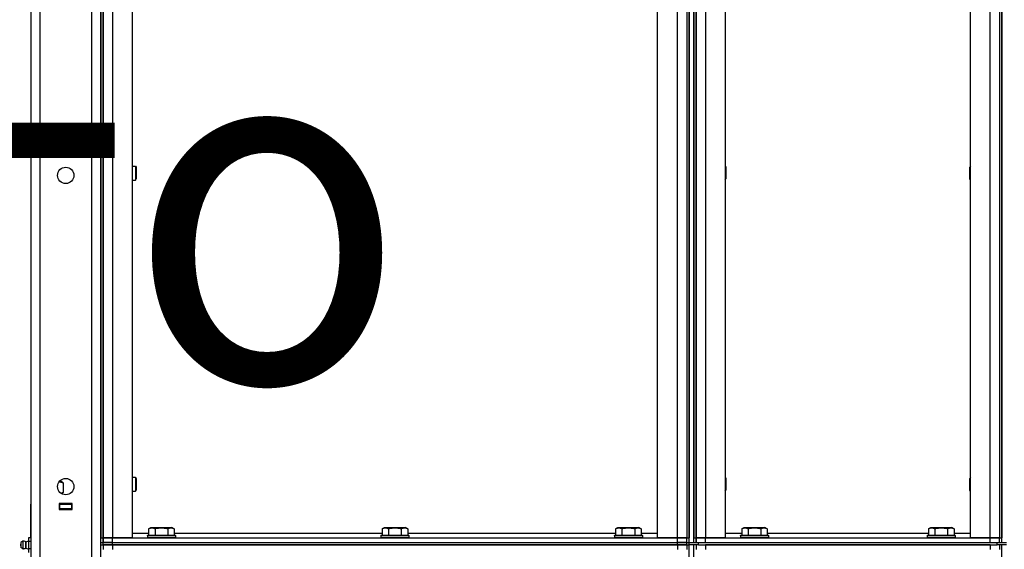
# Model space of a CAD drawing. Units: millimetres. Extents: x 50 to 26406, y 51 to 18020.
# Drawn here: x 13347 to 14190, y 14441 to 14895 of the extents above; entities that cross this region are included whole.
import ezdxf

# ---------------------------------------------------------------- set-up
doc = ezdxf.new("R2010")
doc.units = ezdxf.units.MM
doc.linetypes.add('K5LT_THIN', pattern=[0])
for name, color, linetype, true_color in [('FOR', 7, 'Continuous', 0xffffff), ('R', 1, 'Continuous', 0xff0000), ('WELDING', 7, 'Continuous', 0xffffff)]:
    doc.layers.add(name, color=color, linetype=linetype, true_color=true_color)
doc.styles.add('KTEXTSTYLE', font='GOST_AU.ttf', dxfattribs={"width": 0.96, "height": 5})

msp = doc.modelspace()

# ---------------------------------------------------------------- linework, layer by layer
at = {"layer": 'R', "color": 7, "linetype": 'K5LT_THIN', "lineweight": 30}
for p, q in [((13356.44, 15343.08), (13356.44, 13549.08)), ((13364.44, 13549.08), (13364.44, 15343.08)), ((13416.44, 15343.08), (13416.44, 14451.08)), ((13418.44, 15343.08), (13418.44, 14451.08)), ((13418.44, 14451.08), (13418.44, 15343.08)), ((13426.44, 15343.08), (13426.44, 14451.08)), ((13443.44, 15343.08), (13443.44, 14451.08)), ((13893.44, 14451.08), (13893.44, 15343.08)), ((13910.44, 14451.08), (13910.44, 15343.08)), ((13918.44, 15343.08), (13918.44, 14451.08)), ((13918.44, 15343.08), (13918.44, 14451.08)), ((13920.44, 14447.08), (13920.44, 15347.08)), ((13920.44, 15343.08), (13920.44, 14451.08)), ((13924.44, 14447.08), (13924.44, 15347.08)), ((13924.44, 15343.08), (13924.44, 14451.08)), ((13926.44, 15343.08), (13926.44, 14451.08)), ((13926.44, 14451.08), (13926.44, 15343.08)), ((13934.44, 15343.08), (13934.44, 14451.08)), ((13951.44, 15343.08), (13951.44, 14451.08)), ((14161.44, 14451.08), (14161.44, 15343.08)), ((14178.44, 14451.08), (14178.44, 15343.08)), ((14186.44, 15343.08), (14186.44, 14451.08)), ((14186.44, 15343.08), (14186.44, 14451.08)), ((14188.44, 14447.08), (14188.44, 15347.08)), ((14188.44, 15343.08), (14188.44, 14451.08)), ((13408.44, 15339.08), (13408.44, 13553.08)), ((13416.44, 13553.08), (13416.44, 15339.08)), ((13443.44, 14769.75), (13446.36, 14769.75)), ((13446.36, 14769.75), (13446.94, 14768.75)), ((13446.36, 14769.75), (13446.36, 14760.75)), ((13446.94, 14768.75), (13446.94, 14761.25)), ((13951.44, 14769.61), (13951.94, 14768.75)), ((13951.94, 14768.75), (13951.94, 14763.75)), ((14161.44, 14769.61), (14160.94, 14768.75)), ((14160.94, 14763.75), (14160.94, 14768.75)), ((13446.36, 14760.75), (13446.36, 14757.75)), ((13446.94, 14761.25), (13446.94, 14758.75)), ((13951.94, 14763.75), (13951.94, 14758.75)), ((14160.94, 14758.75), (14160.94, 14763.75)), ((13443.44, 14757.75), (13446.36, 14757.75)), ((13446.36, 14757.75), (13446.94, 14758.75)), ((13951.44, 14757.88), (13951.94, 14758.75)), ((14161.44, 14757.88), (14160.94, 14758.75)), ((13381.67, 14499.08), (13380.69, 14499.08)), ((13382.94, 14499.08), (13381.67, 14499.08)), ((13382.83, 14501.08), (13383.44, 14501.08)), ((13382.83, 14501.08), (13383.44, 14501.08)), ((13384.41, 14498.23), (13382.94, 14499.08)), ((13384.41, 14498.23), (13382.94, 14499.08)), ((13383.44, 14501.08), (13383.44, 14501.41)), ((13384.41, 14498.23), (13384.41, 14489.93)), ((13443.44, 14503.08), (13446.36, 14503.08)), ((13446.36, 14503.08), (13446.94, 14502.08)), ((13446.36, 14503.08), (13446.36, 14494.08)), ((13446.94, 14502.08), (13446.94, 14494.58)), ((13951.44, 14502.95), (13951.94, 14502.08)), ((13951.94, 14502.08), (13951.94, 14497.08)), ((14161.44, 14502.95), (14160.94, 14502.08)), ((14160.94, 14497.08), (14160.94, 14502.08)), ((13384.41, 14489.93), (13382.94, 14489.08)), ((13384.41, 14489.93), (13382.94, 14489.08)), ((13443.44, 14491.08), (13446.36, 14491.08)), ((13446.36, 14494.08), (13446.36, 14491.08)), ((13446.36, 14491.08), (13446.94, 14492.08)), ((13446.94, 14494.58), (13446.94, 14492.08)), ((13951.44, 14491.21), (13951.94, 14492.08)), ((13951.94, 14497.08), (13951.94, 14492.08)), ((14160.94, 14492.08), (14160.94, 14497.08)), ((14161.44, 14491.21), (14160.94, 14492.08)), ((13383.94, 14489.08), (13382.83, 14489.08)), ((13383.94, 14488.54), (13383.94, 14489.08)), ((13383.94, 14488.54), (13383.94, 14489.08)), ((13356.44, 14476.08), (13356.44, 14480.08)), ((13356.44, 14452.08), (13356.44, 14476.08)), ((13391.94, 14480.58), (13380.94, 14480.58)), ((13380.94, 14480.58), (13380.94, 14475.58)), ((13381.44, 14480.08), (13380.94, 14480.08)), ((13381.44, 14476.08), (13380.94, 14476.08)), ((13380.94, 14475.58), (13391.94, 14475.58)), ((13381.44, 14480.08), (13391.44, 14480.08)), ((13381.44, 14476.08), (13381.44, 14480.08)), ((13391.44, 14476.08), (13381.44, 14476.08)), ((13390.44, 14475.58), (13390.44, 14476.08)), ((13391.94, 14480.08), (13391.44, 14480.08)), ((13391.44, 14480.08), (13391.44, 14476.08)), ((13391.94, 14476.08), (13391.44, 14476.08)), ((13391.94, 14475.58), (13391.94, 14480.58)), ((13457.47, 14458.93), (13459.47, 14460.08)), ((13457.47, 14458.93), (13457.47, 14453.58)), ((13459.47, 14460.08), (13477.41, 14460.08)), ((13462.95, 14458.93), (13462.95, 14453.58)), ((13473.92, 14458.93), (13473.92, 14453.58)), ((13479.41, 14458.93), (13477.41, 14460.08)), ((13479.41, 14458.93), (13479.41, 14453.58)), ((13657.47, 14458.93), (13659.47, 14460.08)), ((13657.47, 14458.93), (13657.47, 14453.58)), ((13659.47, 14460.08), (13677.41, 14460.08)), ((13662.95, 14458.93), (13662.95, 14453.58)), ((13673.92, 14458.93), (13673.92, 14453.58)), ((13679.41, 14458.93), (13677.41, 14460.08)), ((13679.41, 14458.93), (13679.41, 14453.58)), ((13857.47, 14458.93), (13859.47, 14460.08)), ((13857.47, 14458.93), (13857.47, 14453.58)), ((13859.47, 14460.08), (13877.41, 14460.08)), ((13862.95, 14458.93), (13862.95, 14453.58)), ((13873.92, 14458.93), (13873.92, 14453.58)), ((13879.41, 14458.93), (13877.41, 14460.08)), ((13879.41, 14458.93), (13879.41, 14453.58)), ((13965.47, 14458.93), (13967.47, 14460.08)), ((13965.47, 14458.93), (13965.47, 14453.58)), ((13967.47, 14460.08), (13985.41, 14460.08)), ((13970.95, 14458.93), (13970.95, 14453.58)), ((13981.92, 14458.93), (13981.92, 14453.58)), ((13987.41, 14458.93), (13985.41, 14460.08)), ((13987.41, 14458.93), (13987.41, 14453.58)), ((14125.47, 14458.93), (14127.47, 14460.08)), ((14125.47, 14458.93), (14125.47, 14453.58)), ((14127.47, 14460.08), (14145.41, 14460.08)), ((14130.95, 14458.93), (14130.95, 14453.58)), ((14141.92, 14458.93), (14141.92, 14453.58)), ((14147.41, 14458.93), (14145.41, 14460.08)), ((14147.41, 14458.93), (14147.41, 14453.58)), ((13349.71, 14448.27), (13347.94, 14447.18)), ((13349.71, 14448.27), (13347.94, 14447.18)), ((13349.71, 14448.27), (13349.71, 14446.68)), ((13349.71, 14448.27), (13349.71, 14446.68)), ((13352.19, 14447.72), (13354.94, 14448.57)), ((13352.19, 14447.72), (13354.94, 14448.57)), ((13352.19, 14442.44), (13352.19, 14447.72)), ((13352.19, 14447.72), (13352.19, 14446.4)), ((13354.94, 14451.43), (13356.44, 14451.43)), ((13354.94, 14448.26), (13354.94, 14451.43)), ((13354.94, 14441.91), (13354.94, 14448.26)), ((13354.94, 14448.26), (13356.44, 14448.26)), ((13416.44, 14447.08), (13416.44, 14451.08)), ((13416.44, 14451.08), (13418.44, 14451.08)), ((13418.44, 14451.08), (13418.44, 14447.08)), ((13426.44, 14451.08), (13418.44, 14451.08)), ((13418.44, 14447.08), (13418.44, 14451.08)), ((13418.44, 14451.08), (13426.44, 14451.08)), ((13443.44, 14451.08), (13426.44, 14451.08)), ((13426.44, 14451.08), (13910.44, 14451.08)), ((13426.44, 14447.08), (13426.44, 14451.08)), ((13443.44, 14455.08), (13457.47, 14455.08)), ((13456.44, 14453.28), (13456.61, 14453.58)), ((13456.44, 14453.28), (13456.44, 14451.38)), ((13456.44, 14453.28), (13480.44, 14453.28)), ((13456.44, 14451.38), (13480.44, 14451.38)), ((13456.44, 14451.38), (13456.61, 14451.08)), ((13456.61, 14453.58), (13480.27, 14453.58)), ((13479.41, 14455.08), (13657.47, 14455.08)), ((13480.44, 14453.28), (13480.27, 14453.58)), ((13480.44, 14451.38), (13480.27, 14451.08)), ((13480.44, 14453.28), (13480.44, 14451.38)), ((13656.44, 14453.28), (13656.61, 14453.58)), ((13656.44, 14453.28), (13656.44, 14451.38)), ((13656.44, 14453.28), (13680.44, 14453.28)), ((13656.44, 14451.38), (13680.44, 14451.38)), ((13656.44, 14451.38), (13656.61, 14451.08)), ((13656.61, 14453.58), (13680.27, 14453.58)), ((13679.41, 14455.08), (13857.47, 14455.08)), ((13680.44, 14453.28), (13680.27, 14453.58)), ((13680.44, 14451.38), (13680.27, 14451.08)), ((13680.44, 14453.28), (13680.44, 14451.38)), ((13856.44, 14453.28), (13856.61, 14453.58)), ((13856.44, 14453.28), (13856.44, 14451.38)), ((13856.44, 14453.28), (13880.44, 14453.28)), ((13856.44, 14451.38), (13880.44, 14451.38)), ((13856.44, 14451.38), (13856.61, 14451.08)), ((13856.61, 14453.58), (13880.27, 14453.58)), ((13879.41, 14455.08), (13893.44, 14455.08)), ((13880.44, 14453.28), (13880.27, 14453.58)), ((13880.44, 14451.38), (13880.27, 14451.08)), ((13880.44, 14453.28), (13880.44, 14451.38)), ((13910.44, 14451.08), (13893.44, 14451.08)), ((13918.44, 14451.08), (13910.44, 14451.08)), ((13910.44, 14451.08), (13918.44, 14451.08)), ((13910.44, 14447.08), (13910.44, 14451.08)), ((13918.44, 14447.08), (13918.44, 14451.08)), ((13918.44, 14451.08), (13920.44, 14451.08)), ((13924.44, 14451.08), (13926.44, 14451.08)), ((13926.44, 14451.08), (13926.44, 14447.08)), ((13934.44, 14451.08), (13926.44, 14451.08)), ((13926.44, 14447.08), (13926.44, 14451.08)), ((13926.44, 14451.08), (13934.44, 14451.08)), ((13951.44, 14451.08), (13934.44, 14451.08)), ((13934.44, 14451.08), (14178.44, 14451.08)), ((13934.44, 14447.08), (13934.44, 14451.08)), ((13951.44, 14455.08), (13965.47, 14455.08)), ((13964.44, 14453.28), (13964.61, 14453.58)), ((13964.44, 14453.28), (13964.44, 14451.38)), ((13964.44, 14453.28), (13988.44, 14453.28)), ((13964.44, 14451.38), (13988.44, 14451.38)), ((13964.44, 14451.38), (13964.61, 14451.08)), ((13964.61, 14453.58), (13988.27, 14453.58)), ((13987.41, 14455.08), (14125.47, 14455.08)), ((13988.44, 14453.28), (13988.27, 14453.58)), ((13988.44, 14451.38), (13988.27, 14451.08)), ((13988.44, 14453.28), (13988.44, 14451.38)), ((14124.44, 14453.28), (14124.61, 14453.58)), ((14124.44, 14453.28), (14124.44, 14451.38)), ((14124.44, 14453.28), (14148.44, 14453.28)), ((14124.44, 14451.38), (14148.44, 14451.38)), ((14124.44, 14451.38), (14124.61, 14451.08)), ((14124.61, 14453.58), (14148.27, 14453.58)), ((14147.41, 14455.08), (14161.44, 14455.08)), ((14148.44, 14453.28), (14148.27, 14453.58)), ((14148.44, 14451.38), (14148.27, 14451.08)), ((14148.44, 14453.28), (14148.44, 14451.38)), ((14178.44, 14451.08), (14161.44, 14451.08)), ((14186.44, 14451.08), (14178.44, 14451.08)), ((14178.44, 14451.08), (14186.44, 14451.08)), ((14178.44, 14447.08), (14178.44, 14451.08)), ((14186.44, 14447.08), (14186.44, 14451.08)), ((14186.44, 14451.08), (14188.44, 14451.08)), ((13347.94, 14447.18), (13347.94, 14446.13)), ((13347.94, 14446.13), (13347.94, 14442.98)), ((13349.71, 14441.89), (13347.94, 14442.98)), ((13349.71, 14441.89), (13347.94, 14442.98)), ((13349.71, 14446.68), (13349.71, 14441.89)), ((13349.71, 14446.68), (13349.71, 14441.89)), ((13352.19, 14446.4), (13352.19, 14442.44)), ((13352.19, 14442.44), (13354.94, 14441.59)), ((13352.19, 14442.44), (13354.94, 14441.59)), ((13354.94, 14438.73), (13354.94, 14441.91)), ((13354.94, 14441.91), (13356.44, 14441.91)), ((13416.44, 14447.08), (13418.44, 14447.08)), ((13416.44, 14441.08), (13416.44, 14445.08)), ((13416.44, 14445.08), (13418.44, 14445.08)), ((13418.44, 14447.08), (13426.44, 14447.08)), ((13418.44, 14445.08), (13418.44, 14447.08)), ((13426.44, 14447.08), (13418.44, 14447.08)), ((13426.44, 14445.08), (13418.44, 14445.08)), ((13418.44, 14445.08), (13426.44, 14445.08)), ((13418.44, 14445.08), (13418.44, 14441.08)), ((13426.44, 14447.08), (13910.44, 14447.08)), ((13426.44, 14445.08), (13426.44, 14447.08)), ((13426.44, 14447.08), (13910.44, 14447.08)), ((13426.44, 14445.08), (13910.44, 14445.08)), ((13910.44, 14445.08), (13426.44, 14445.08)), ((13426.44, 14445.08), (13426.44, 14441.08)), ((13910.44, 14445.08), (13910.44, 14447.08)), ((13910.44, 14447.08), (13918.44, 14447.08)), ((13918.44, 14447.08), (13910.44, 14447.08)), ((13918.44, 14445.08), (13910.44, 14445.08)), ((13910.44, 14445.08), (13918.44, 14445.08)), ((13910.44, 14445.08), (13910.44, 14441.08)), ((13918.44, 14445.08), (13918.44, 14447.08)), ((13918.44, 14447.08), (13920.44, 14447.08)), ((13918.44, 14447.08), (13920.44, 14447.08)), ((13918.44, 14445.08), (13918.44, 14447.08)), ((13918.44, 14445.08), (13920.44, 14445.08)), ((13918.44, 14445.08), (13918.44, 14441.08)), ((13918.44, 14445.08), (13920.44, 14445.08)), ((13920.44, 14447.08), (13928.44, 14447.08)), ((13920.44, 14445.08), (13920.44, 14447.08)), ((13920.44, 14445.08), (13920.44, 14447.08)), ((13920.44, 14445.08), (13920.44, 14447.08)), ((13920.44, 13545.08), (13920.44, 14445.08)), ((13928.44, 14445.08), (13920.44, 14445.08)), ((13924.44, 13545.08), (13924.44, 14445.08)), ((13926.44, 14445.08), (13926.44, 14441.08)), ((13928.44, 14447.08), (14184.44, 14447.08)), ((13928.44, 14445.08), (13928.44, 14447.08)), ((13928.44, 14445.08), (14184.44, 14445.08)), ((13934.44, 14447.08), (14178.44, 14447.08)), ((14178.44, 14445.08), (13934.44, 14445.08)), ((13934.44, 14445.08), (13934.44, 14441.08)), ((14178.44, 14445.08), (14178.44, 14441.08)), ((14184.44, 14445.08), (14184.44, 14447.08)), ((14184.44, 14447.08), (14192.44, 14447.08)), ((14192.44, 14445.08), (14184.44, 14445.08)), ((14186.44, 14445.08), (14186.44, 14441.08)), ((14188.44, 13545.08), (14188.44, 14445.08))]:
    msp.add_line(p, q, dxfattribs=at)
for centre in [(13386.44, 14761.75), (13386.44, 14495.08)]:
    msp.add_circle(centre, 7, dxfattribs=at)
for centre, radius, start, end in [((13350.3, 14445.08), 3.25, 54.3846, 100.43929), ((13350.3, 14445.08), 3.25, 54.3846, 100.43929), ((13349.14, 14445.08), 1.5, 143.1301, 180), ((13349.14, 14445.08), 1.5, 143.1301, 180), ((13349.14, 14445.08), 1.5, 180, 216.8699), ((13349.14, 14445.08), 1.5, 180, 216.8699), ((13350.3, 14445.08), 3.25, 259.56071, 305.6154), ((13350.3, 14445.08), 3.25, 259.56071, 305.6154)]:
    msp.add_arc(centre, radius, start, end, dxfattribs=at)
at = {"layer": 'WELDING', "color": 7, "linetype": 'K5LT_THIN', "lineweight": 30}
for p, q in [((13380.6, 14498.95), (13381.67, 14499.08)), ((13384.41, 14489.93), (13382.65, 14489.2))]:
    msp.add_line(p, q, dxfattribs=at)
for points, knots in [([(13381.67, 14499.08), (13381.79, 14499.08), (13382.04, 14499.07), (13382.41, 14499.02), (13382.78, 14498.94), (13383.24, 14498.8), (13383.78, 14498.57), (13384.21, 14498.35), (13384.41, 14498.23)], [0, 0, 0, 0, 1.192024, 2.404251, 3.60809, 4.765234, 6.955738, 9, 9, 9, 9]), ([(13457.47, 14458.93), (13457.77, 14459.1), (13458.22, 14459.33), (13458.78, 14459.54), (13459.13, 14459.64), (13459.43, 14459.71), (13459.72, 14459.75), (13460.02, 14459.78), (13460.32, 14459.78), (13460.63, 14459.76), (13460.95, 14459.71), (13461.33, 14459.63), (13461.83, 14459.48), (13462.39, 14459.24), (13462.79, 14459.02), (13462.95, 14458.93)], [0, 0, 0, 0, 2.704026, 3.977567, 4.913586, 5.783319, 6.583675, 7.42636, 8.303602, 9.201828, 10.1214, 11.060865, 12.506598, 14.484694, 16, 16, 16, 16]), ([(13462.95, 14458.93), (13463.49, 14459.08), (13464.38, 14459.31), (13465.5, 14459.53), (13466.28, 14459.64), (13466.88, 14459.71), (13467.46, 14459.75), (13468.05, 14459.78), (13468.66, 14459.78), (13469.28, 14459.76), (13469.92, 14459.71), (13470.57, 14459.64), (13471.34, 14459.53), (13472.47, 14459.32), (13473.37, 14459.09), (13473.92, 14458.93)], [0, 0, 0, 0, 2.400934, 3.977567, 4.913586, 5.783319, 6.583675, 7.42636, 8.303602, 9.201828, 10.1214, 11.060865, 12.021818, 13.488338, 16, 16, 16, 16]), ([(13473.92, 14458.93), (13474.23, 14459.1), (13474.67, 14459.33), (13475.23, 14459.54), (13475.59, 14459.64), (13475.89, 14459.71), (13476.18, 14459.75), (13476.47, 14459.78), (13476.77, 14459.78), (13477.09, 14459.76), (13477.41, 14459.71), (13477.79, 14459.63), (13478.29, 14459.48), (13478.85, 14459.24), (13479.24, 14459.02), (13479.41, 14458.93)], [0, 0, 0, 0, 2.704026, 3.977567, 4.913586, 5.783319, 6.583675, 7.42636, 8.303602, 9.201828, 10.1214, 11.060865, 12.506598, 14.484694, 16, 16, 16, 16]), ([(13657.47, 14458.93), (13657.77, 14459.1), (13658.22, 14459.33), (13658.78, 14459.54), (13659.13, 14459.64), (13659.43, 14459.71), (13659.72, 14459.75), (13660.02, 14459.78), (13660.32, 14459.78), (13660.63, 14459.76), (13660.95, 14459.71), (13661.33, 14459.63), (13661.83, 14459.48), (13662.39, 14459.24), (13662.79, 14459.02), (13662.95, 14458.93)], [0, 0, 0, 0, 2.704026, 3.977567, 4.913586, 5.783319, 6.583675, 7.42636, 8.303602, 9.201828, 10.1214, 11.060865, 12.506598, 14.484694, 16, 16, 16, 16]), ([(13662.95, 14458.93), (13663.49, 14459.08), (13664.38, 14459.31), (13665.5, 14459.53), (13666.28, 14459.64), (13666.88, 14459.71), (13667.46, 14459.75), (13668.05, 14459.78), (13668.66, 14459.78), (13669.28, 14459.76), (13669.92, 14459.71), (13670.57, 14459.64), (13671.34, 14459.53), (13672.47, 14459.32), (13673.37, 14459.09), (13673.92, 14458.93)], [0, 0, 0, 0, 2.400934, 3.977567, 4.913586, 5.783319, 6.583675, 7.42636, 8.303602, 9.201828, 10.1214, 11.060865, 12.021818, 13.488338, 16, 16, 16, 16]), ([(13673.92, 14458.93), (13674.23, 14459.1), (13674.67, 14459.33), (13675.23, 14459.54), (13675.59, 14459.64), (13675.89, 14459.71), (13676.18, 14459.75), (13676.47, 14459.78), (13676.77, 14459.78), (13677.09, 14459.76), (13677.41, 14459.71), (13677.79, 14459.63), (13678.29, 14459.48), (13678.85, 14459.24), (13679.24, 14459.02), (13679.41, 14458.93)], [0, 0, 0, 0, 2.704026, 3.977567, 4.913586, 5.783319, 6.583675, 7.42636, 8.303602, 9.201828, 10.1214, 11.060865, 12.506598, 14.484694, 16, 16, 16, 16]), ([(13857.47, 14458.93), (13857.77, 14459.1), (13858.22, 14459.33), (13858.78, 14459.54), (13859.13, 14459.64), (13859.43, 14459.71), (13859.72, 14459.75), (13860.02, 14459.78), (13860.32, 14459.78), (13860.63, 14459.76), (13860.95, 14459.71), (13861.33, 14459.63), (13861.83, 14459.48), (13862.39, 14459.24), (13862.79, 14459.02), (13862.95, 14458.93)], [0, 0, 0, 0, 2.704026, 3.977567, 4.913586, 5.783319, 6.583675, 7.42636, 8.303602, 9.201828, 10.1214, 11.060865, 12.506598, 14.484694, 16, 16, 16, 16]), ([(13862.95, 14458.93), (13863.49, 14459.08), (13864.38, 14459.31), (13865.5, 14459.53), (13866.28, 14459.64), (13866.88, 14459.71), (13867.46, 14459.75), (13868.05, 14459.78), (13868.66, 14459.78), (13869.28, 14459.76), (13869.92, 14459.71), (13870.57, 14459.64), (13871.34, 14459.53), (13872.47, 14459.32), (13873.37, 14459.09), (13873.92, 14458.93)], [0, 0, 0, 0, 2.400934, 3.977567, 4.913586, 5.783319, 6.583675, 7.42636, 8.303602, 9.201828, 10.1214, 11.060865, 12.021818, 13.488338, 16, 16, 16, 16]), ([(13873.92, 14458.93), (13874.23, 14459.1), (13874.67, 14459.33), (13875.23, 14459.54), (13875.59, 14459.64), (13875.89, 14459.71), (13876.18, 14459.75), (13876.47, 14459.78), (13876.77, 14459.78), (13877.09, 14459.76), (13877.41, 14459.71), (13877.79, 14459.63), (13878.29, 14459.48), (13878.85, 14459.24), (13879.24, 14459.02), (13879.41, 14458.93)], [0, 0, 0, 0, 2.704026, 3.977567, 4.913586, 5.783319, 6.583675, 7.42636, 8.303602, 9.201828, 10.1214, 11.060865, 12.506598, 14.484694, 16, 16, 16, 16]), ([(13965.47, 14458.93), (13965.77, 14459.1), (13966.22, 14459.33), (13966.78, 14459.54), (13967.13, 14459.64), (13967.43, 14459.71), (13967.72, 14459.75), (13968.02, 14459.78), (13968.32, 14459.78), (13968.63, 14459.76), (13968.95, 14459.71), (13969.33, 14459.63), (13969.83, 14459.48), (13970.39, 14459.24), (13970.79, 14459.02), (13970.95, 14458.93)], [0, 0, 0, 0, 2.704026, 3.977567, 4.913586, 5.783319, 6.583675, 7.42636, 8.303602, 9.201828, 10.1214, 11.060865, 12.506598, 14.484694, 16, 16, 16, 16]), ([(13970.95, 14458.93), (13971.49, 14459.08), (13972.38, 14459.31), (13973.5, 14459.53), (13974.28, 14459.64), (13974.88, 14459.71), (13975.46, 14459.75), (13976.05, 14459.78), (13976.66, 14459.78), (13977.28, 14459.76), (13977.92, 14459.71), (13978.57, 14459.64), (13979.34, 14459.53), (13980.47, 14459.32), (13981.37, 14459.09), (13981.92, 14458.93)], [0, 0, 0, 0, 2.400934, 3.977567, 4.913586, 5.783319, 6.583675, 7.42636, 8.303602, 9.201828, 10.1214, 11.060865, 12.021818, 13.488338, 16, 16, 16, 16]), ([(13981.92, 14458.93), (13982.23, 14459.1), (13982.67, 14459.33), (13983.23, 14459.54), (13983.59, 14459.64), (13983.89, 14459.71), (13984.18, 14459.75), (13984.47, 14459.78), (13984.77, 14459.78), (13985.09, 14459.76), (13985.41, 14459.71), (13985.79, 14459.63), (13986.29, 14459.48), (13986.85, 14459.24), (13987.24, 14459.02), (13987.41, 14458.93)], [0, 0, 0, 0, 2.704026, 3.977567, 4.913586, 5.783319, 6.583675, 7.42636, 8.303602, 9.201828, 10.1214, 11.060865, 12.506598, 14.484694, 16, 16, 16, 16]), ([(14125.47, 14458.93), (14125.77, 14459.1), (14126.22, 14459.33), (14126.78, 14459.54), (14127.13, 14459.64), (14127.43, 14459.71), (14127.72, 14459.75), (14128.02, 14459.78), (14128.32, 14459.78), (14128.63, 14459.76), (14128.95, 14459.71), (14129.33, 14459.63), (14129.83, 14459.48), (14130.39, 14459.24), (14130.79, 14459.02), (14130.95, 14458.93)], [0, 0, 0, 0, 2.704026, 3.977567, 4.913586, 5.783319, 6.583675, 7.42636, 8.303602, 9.201828, 10.1214, 11.060865, 12.506598, 14.484694, 16, 16, 16, 16]), ([(14130.95, 14458.93), (14131.49, 14459.08), (14132.38, 14459.31), (14133.5, 14459.53), (14134.28, 14459.64), (14134.88, 14459.71), (14135.46, 14459.75), (14136.05, 14459.78), (14136.66, 14459.78), (14137.28, 14459.76), (14137.92, 14459.71), (14138.57, 14459.64), (14139.34, 14459.53), (14140.47, 14459.32), (14141.37, 14459.09), (14141.92, 14458.93)], [0, 0, 0, 0, 2.400934, 3.977567, 4.913586, 5.783319, 6.583675, 7.42636, 8.303602, 9.201828, 10.1214, 11.060865, 12.021818, 13.488338, 16, 16, 16, 16]), ([(14141.92, 14458.93), (14142.23, 14459.1), (14142.67, 14459.33), (14143.23, 14459.54), (14143.59, 14459.64), (14143.89, 14459.71), (14144.18, 14459.75), (14144.47, 14459.78), (14144.77, 14459.78), (14145.09, 14459.76), (14145.41, 14459.71), (14145.79, 14459.63), (14146.29, 14459.48), (14146.85, 14459.24), (14147.24, 14459.02), (14147.41, 14458.93)], [0, 0, 0, 0, 2.704026, 3.977567, 4.913586, 5.783319, 6.583675, 7.42636, 8.303602, 9.201828, 10.1214, 11.060865, 12.506598, 14.484694, 16, 16, 16, 16])]:
    msp.add_open_spline(points, degree=3, knots=knots, dxfattribs=at)

# ---------------------------------------------------------------- texts
at = {"layer": 'FOR', "color": 7, "style": 'KTEXTSTYLE', "oblique": 15, "width": 0.96}
msp.add_text('Вход загрязненного', height=300, dxfattribs=at).set_placement((9777.6, 14584.65))

doc.saveas('drawing.dxf')
